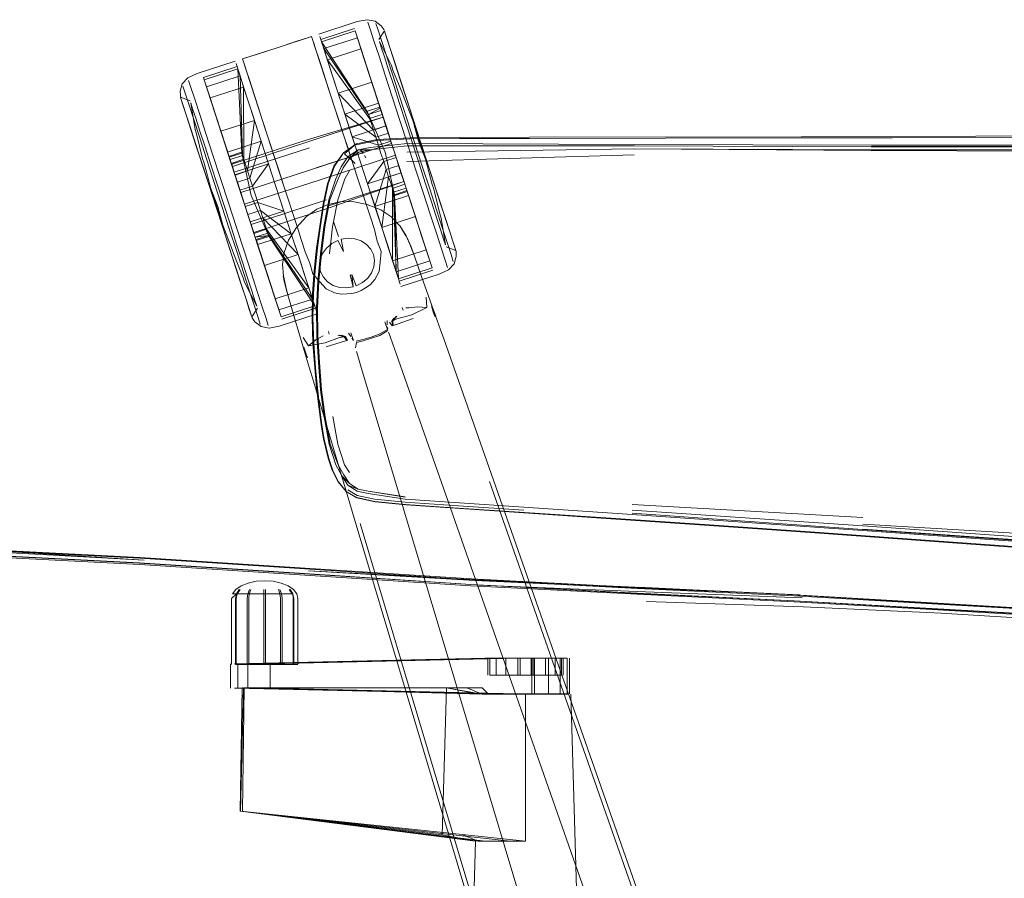
# Model space of a CAD drawing. Units: metres. Extents: x 2.43 to 7.9, y -3.71 to -1.31.
# Drawn here: x 4.17 to 4.41, y -2.19 to -1.98 of the extents above; entities that cross this region are included whole.
import ezdxf

# ---------------------------------------------------------------- set-up
doc = ezdxf.new("R2010")
doc.units = ezdxf.units.M
doc.header["$MEASUREMENT"] = 0

# ---------------------------------------------------------------- blocks, each defined once
blk = doc.blocks.new('77884ca1-86bf-4ee9-b4c5-d1ad27c519f6')
at = {"color": 18, "lineweight": 9, "true_color": 0x000000}
for p, q in [((4.24759, -1.97955), (4.23935, -1.98222)), ((4.25356, -1.98222), (4.25496, -1.98014)), ((4.25496, -1.98014), (4.25513, -1.98066)), ((4.24008, -1.98447), (4.23954, -1.98279)), ((4.21061, -1.99156), (4.21885, -1.98888)), ((4.21903, -1.98945), (4.21958, -1.99114)), ((4.21079, -1.99213), (4.21061, -1.99156)), ((4.20499, -1.99637), (4.20516, -1.99689)), ((4.20735, -1.99723), (4.20499, -1.99637)), ((4.24362, -1.99537), (4.24529, -2.00048)), ((4.24529, -2.00048), (4.24362, -1.99537)), ((4.25077, -1.99982), (4.25385, -1.99882)), ((4.25385, -1.99882), (4.25391, -1.99902)), ((4.25133, -2.00156), (4.25441, -2.00056)), ((4.25462, -2.00129), (4.25445, -2.00079)), ((4.22478, -2.00714), (4.22312, -2.00203)), ((4.21754, -2.01278), (4.236, -2.00679)), ((4.23663, -2.00874), (4.21818, -2.01473)), ((4.37424, -2.00807), (4.41635, -2.00811)), ((4.21996, -2.00983), (4.21687, -2.01084)), ((4.25006, -2.01063), (4.25041, -2.01123)), ((4.26048, -2.01214), (4.31608, -2.01044)), ((4.2177, -2.01329), (4.21754, -2.01278)), ((4.26497, -2.01735), (4.26343, -2.01258)), ((4.25084, -2.01757), (4.25264, -2.02312)), ((4.26664, -2.01773), (4.26702, -2.01891)), ((4.25746, -2.02043), (4.26055, -2.01943)), ((4.22233, -2.02752), (4.24079, -2.02152)), ((4.24132, -2.02146), (4.24009, -2.02811)), ((4.23033, -2.02423), (4.23213, -2.02978)), ((4.2437, -2.0305), (4.24249, -2.02677)), ((4.22665, -2.03044), (4.22357, -2.03144)), ((4.27007, -2.03303), (4.27243, -2.03389)), ((4.25784, -2.03913), (4.25695, -2.03639)), ((4.24673, -2.03983), (4.24653, -2.03991)), ((4.25857, -2.04138), (4.26681, -2.0387)), ((4.26659, -2.04734), (4.26407, -2.04022)), ((4.23645, -2.04306), (4.23733, -2.04579)), ((4.24067, -2.04325), (4.2427, -2.04424)), ((4.23293, -2.05034), (4.23143, -2.04528)), ((4.26536, -2.04783), (4.26521, -2.04536)), ((4.26659, -2.04734), (4.2679, -2.05105)), ((4.22386, -2.04804), (4.22246, -2.05012)), ((4.22916, -2.05241), (4.2385, -2.04937)), ((4.23807, -2.04804), (4.22983, -2.05072)), ((4.25933, -2.04789), (4.25955, -2.04847)), ((4.26101, -2.04791), (4.26022, -2.04793)), ((4.23293, -2.05034), (4.23508, -2.05758)), ((4.25764, -2.05022), (4.25687, -2.0512)), ((4.25706, -2.05226), (4.25696, -2.0523)), ((4.25702, -2.05115), (4.25776, -2.05018)), ((4.26869, -2.05329), (4.2679, -2.05105)), ((4.24143, -2.05436), (4.24127, -2.05376)), ((4.24521, -2.055), (4.24401, -2.05465)), ((4.25565, -2.05257), (4.25576, -2.05305)), ((4.26949, -2.05554), (4.26869, -2.05329)), ((4.24506, -2.05504), (4.24389, -2.05469)), ((4.24592, -2.05588), (4.24597, -2.05586)), ((4.247, -2.05538), (4.24719, -2.05584)), ((4.23653, -2.06249), (4.23508, -2.05758)), ((4.23653, -2.06249), (4.23755, -2.06591)), ((4.24228, -2.07451), (4.24354, -2.08129)), ((4.24819, -2.09448), (4.24557, -2.09294)), ((4.25261, -2.09534), (4.24818, -2.09438)), ((4.31563, -2.09612), (4.37212, -2.09923)), ((4.37212, -2.10088), (4.41247, -2.10329)), ((4.21774, -2.11794), (4.21855, -2.1169)), ((4.22186, -2.11794), (4.22225, -2.1169)), ((4.22583, -2.11794), (4.22581, -2.1169)), ((4.23164, -2.1169), (4.23234, -2.11794)), ((4.23269, -2.1169), (4.2335, -2.11794)), ((4.28028, -2.1337), (4.28028, -2.13783)), ((4.2844, -2.1337), (4.28795, -2.1337)), ((4.29876, -2.1337), (4.29876, -2.13783)), ((4.30029, -2.14243), (4.30029, -2.1337)), ((4.21724, -2.13509), (4.21724, -2.14105)), ((4.22135, -2.13524), (4.21844, -2.13524)), ((4.28766, -2.13783), (4.29087, -2.13783)), ((4.28817, -2.13783), (4.29138, -2.13783)), ((4.27951, -2.14243), (4.21823, -2.14105)), ((4.2206, -2.14098), (4.22021, -2.17113)), ((4.22044, -2.14098), (4.28047, -2.14248)), ((4.27016, -2.14098), (4.27889, -2.14248)), ((4.30064, -2.14248), (4.30549, -2.30887))]:
    blk.add_line(p, q, dxfattribs=at)
for points in [[(4.23892, -1.98089), (4.24826, -1.97786), (4.25071, -1.97739)], [(4.25071, -1.97739), (4.25269, -1.97773), (4.25418, -1.97889), (4.25488, -1.9799)], [(4.25147, -1.97972), (4.2509, -1.97797), (4.25147, -1.97972), (4.25239, -1.98255)], [(4.25147, -1.97972), (4.25239, -1.98255), (4.25363, -1.98635)], [(4.25287, -1.9783), (4.25342, -1.97999), (4.25432, -1.98274), (4.25552, -1.98644), (4.25698, -1.99094), (4.25865, -1.99608), (4.26046, -2.00165), (4.26235, -2.00745), (4.26423, -2.01325)], [(4.25552, -1.98644), (4.25432, -1.98274), (4.25342, -1.97999), (4.25287, -1.9783)], [(4.2515, -2.02571), (4.25248, -2.02872), (4.25319, -2.0316), (4.25248, -2.02872), (4.2515, -2.02571), (4.25046, -2.02253), (4.24717, -2.01238), (4.23712, -1.98151), (4.22868, -1.98425)], [(4.22868, -1.98425), (4.23351, -1.98268), (4.2366, -1.98168)], [(4.23712, -1.98151), (4.23744, -1.98246), (4.23775, -1.98341), (4.23818, -1.98473), (4.23872, -1.9864), (4.23937, -1.98839)], [(4.24777, -1.98011), (4.23954, -1.98279), (4.25083, -2.00002)], [(4.23954, -1.98279), (4.24008, -1.98447), (4.24832, -1.9818), (4.25411, -1.9996), (4.25102, -2.00061), (4.24008, -1.98447)], [(4.24008, -1.98447), (4.25102, -2.00061), (4.25391, -1.99902), (4.24777, -1.98011), (4.24832, -1.9818)], [(4.24097, -1.98721), (4.24008, -1.98447), (4.24832, -1.9818), (4.24921, -1.98453), (4.24097, -1.98721), (4.25133, -2.00156), (4.25175, -2.00284), (4.25226, -2.0044)], [(4.25391, -1.99902), (4.24832, -1.9818)], [(4.26032, -1.99664), (4.2588, -1.99195), (4.25746, -1.98784), (4.25637, -1.98447), (4.25556, -1.98196), (4.25505, -1.98042)], [(4.26035, -1.99673), (4.25884, -1.99208), (4.25752, -1.98801), (4.25643, -1.98467), (4.25563, -1.98218), (4.25513, -1.98066), (4.25563, -1.98218)], [(4.25563, -1.98218), (4.25643, -1.98467), (4.25752, -1.98801), (4.25884, -1.99208), (4.26035, -1.99673)], [(4.23355, -2.02802), (4.23025, -2.01788), (4.22023, -1.987), (4.22384, -1.98582), (4.22868, -1.98425), (4.22023, -1.987)], [(4.24921, -1.98453), (4.2504, -1.98821), (4.25186, -1.99269), (4.24362, -1.99537)], [(4.25102, -2.00061), (4.25411, -1.9996), (4.25441, -2.00056), (4.24921, -1.98453), (4.2504, -1.98821), (4.25186, -1.99269), (4.25352, -1.9978), (4.24529, -2.00048)], [(4.25872, -2.00203), (4.25685, -1.99628), (4.25513, -1.99099), (4.25363, -1.98635), (4.25239, -1.98255)], [(4.25419, -1.98415), (4.25372, -1.98271), (4.25419, -1.98415), (4.25495, -1.9865), (4.25598, -1.98966), (4.25723, -1.99351)], [(4.25372, -1.98271), (4.2567, -1.98863), (4.25705, -1.98971), (4.25939, -1.99544), (4.25977, -1.99661), (4.2618, -2.00179), (4.26237, -2.00354), (4.26273, -2.00464)], [(4.25866, -1.9979), (4.25723, -1.99351), (4.25598, -1.98966), (4.25495, -1.9865), (4.25419, -1.98415)], [(4.24186, -1.98994), (4.24061, -1.9861), (4.24186, -1.98994), (4.24338, -1.99463), (4.24512, -1.99997)], [(4.25363, -1.98635), (4.25513, -1.99099), (4.25685, -1.99628), (4.25872, -2.00203), (4.26066, -2.008), (4.2626, -2.01397)], [(4.26604, -2.01882), (4.26423, -2.01325), (4.26235, -2.00745), (4.26046, -2.00165), (4.25865, -1.99608), (4.25698, -1.99094), (4.25552, -1.98644)], [(4.20681, -1.99165), (4.20908, -1.99059), (4.21841, -1.98755)], [(4.21223, -1.99655), (4.21134, -1.99381), (4.21958, -1.99114), (4.21903, -1.98945)], [(4.21861, -1.98815), (4.21918, -1.98991), (4.2201, -1.99276), (4.22135, -1.99661), (4.22288, -2.00129), (4.22461, -2.00663), (4.2265, -2.01243), (4.22461, -2.00663), (4.22288, -2.00129)], [(4.22288, -2.00129), (4.22135, -1.99661), (4.2201, -1.99276), (4.21918, -1.98991), (4.21861, -1.98815)], [(4.22404, -1.99874), (4.2232, -1.99618), (4.22246, -1.99388), (4.22181, -1.99189), (4.22127, -1.99023), (4.22084, -1.98891), (4.22053, -1.98796)], [(4.23937, -1.98839), (4.24011, -1.99068), (4.24095, -1.99325), (4.24186, -1.99605)], [(4.20559, -1.9982), (4.20508, -1.99666), (4.20489, -1.9949), (4.20542, -1.99309), (4.20681, -1.99165)], [(4.21958, -1.99114), (4.22021, -2.01062), (4.21713, -2.01162), (4.21134, -1.99381), (4.21079, -1.99213)], [(4.22021, -2.01062), (4.21958, -1.99114), (4.21134, -1.99381), (4.21713, -2.01162)], [(4.21958, -1.99114), (4.22046, -1.99387), (4.22166, -1.99755), (4.22046, -1.99387), (4.21223, -1.99655)], [(4.25281, -2.02363), (4.25454, -2.02897), (4.25281, -2.02363), (4.25092, -2.01783), (4.24896, -2.0118), (4.247, -2.00577), (4.24512, -1.99997), (4.24338, -1.99463), (4.24186, -1.98994)], [(4.2219, -2.04383), (4.22044, -2.03932), (4.21877, -2.03418), (4.21696, -2.02861), (4.21507, -2.02281), (4.21319, -2.01701), (4.21138, -2.01144), (4.20971, -2.0063), (4.20824, -2.00179), (4.20704, -1.9981), (4.20615, -1.99535), (4.2056, -1.99366)], [(4.2056, -1.99366), (4.20615, -1.99535), (4.20704, -1.9981), (4.20824, -2.00179), (4.20971, -2.0063), (4.21138, -2.01144), (4.21319, -2.01701), (4.21507, -2.02281), (4.21696, -2.02861), (4.21877, -2.03418), (4.22044, -2.03932), (4.2219, -2.04383), (4.2231, -2.04752)], [(4.207, -1.99224), (4.20757, -1.99398), (4.20849, -1.99681), (4.20973, -2.00062), (4.21123, -2.00526), (4.21295, -2.01055), (4.21482, -2.01629)], [(4.20849, -1.99681), (4.20757, -1.99398), (4.207, -1.99224)], [(4.22021, -2.01062), (4.21713, -2.01162), (4.21744, -2.01257), (4.22052, -2.01157), (4.22046, -1.99387)], [(4.24362, -1.99537), (4.25226, -2.0044), (4.25534, -2.0034), (4.25186, -1.99269)], [(4.25723, -1.99351), (4.25866, -1.9979), (4.2602, -2.00267), (4.26181, -2.00762), (4.26343, -2.01258), (4.26497, -2.01735), (4.2664, -2.02174)], [(4.21223, -1.99655), (4.21342, -2.00022), (4.21488, -2.00471), (4.21654, -2.00982), (4.21894, -2.0172), (4.22202, -2.01619), (4.22144, -2.01441), (4.22094, -2.01285), (4.22052, -2.01157)], [(4.22312, -2.00203), (4.22166, -1.99755), (4.22312, -2.00203), (4.21488, -2.00471), (4.21342, -2.00022), (4.21223, -1.99655), (4.21744, -2.01257), (4.21785, -2.01385), (4.21744, -2.01257)], [(4.24186, -1.99605), (4.24284, -1.99907), (4.24387, -2.00225), (4.24495, -2.00555)], [(4.26032, -1.99664), (4.26198, -2.00172), (4.26369, -2.00701), (4.26541, -2.0123), (4.26707, -2.01739)], [(4.21038, -2.01296), (4.20887, -2.00832), (4.20755, -2.00425), (4.20646, -2.0009), (4.20566, -1.99842), (4.20516, -1.99689), (4.20566, -1.99842)], [(4.20883, -2.00819), (4.2075, -2.00408), (4.2064, -2.00071), (4.20559, -1.9982)], [(4.21038, -2.01296), (4.20887, -2.00832), (4.20755, -2.00425), (4.20646, -2.0009), (4.20566, -1.99842)], [(4.20751, -1.99772), (4.20798, -1.99917), (4.20751, -1.99772)], [(4.21311, -2.02076), (4.21275, -2.01966), (4.21244, -2.0187), (4.21078, -2.01253), (4.2104, -2.01135), (4.20893, -2.00534), (4.20858, -2.00426), (4.20751, -1.99772)], [(4.20849, -1.99681), (4.20973, -2.00062), (4.21123, -2.00526), (4.21295, -2.01055), (4.21482, -2.01629), (4.21676, -2.02226), (4.21482, -2.01629)], [(4.22803, -2.01105), (4.22696, -2.00774), (4.22593, -2.00456), (4.22495, -2.00155), (4.22404, -1.99874)], [(4.24529, -2.00048), (4.25352, -1.9978), (4.25532, -2.00335), (4.2572, -2.00912), (4.25655, -2.00711), (4.25532, -2.00335)], [(4.25655, -2.00711), (4.25592, -2.00518), (4.25352, -1.9978), (4.25592, -2.00518), (4.25283, -2.00618), (4.25226, -2.0044), (4.25175, -2.00284), (4.25133, -2.00156), (4.25102, -2.00061)], [(4.25866, -1.9979), (4.2602, -2.00267), (4.26181, -2.00762), (4.26343, -2.01258)], [(4.2177, -2.01329), (4.25462, -2.00129), (4.25509, -2.00274), (4.25581, -2.00496), (4.2567, -2.00768), (4.23824, -2.01368)], [(4.25971, -2.01698), (4.25924, -2.01553), (4.25852, -2.01331), (4.25764, -2.01058), (4.2567, -2.00768), (4.25581, -2.00496), (4.25509, -2.00274), (4.25462, -2.00129), (4.236, -2.00679)], [(4.25281, -2.02363), (4.25092, -2.01783), (4.24896, -2.0118), (4.247, -2.00577), (4.24512, -1.99997)], [(4.25532, -2.00335), (4.2572, -2.00912), (4.25785, -2.01113), (4.25907, -2.01489), (4.2572, -2.00912), (4.25655, -2.00711), (4.25346, -2.00812), (4.25283, -2.00618), (4.24529, -2.00048), (4.24709, -2.00603)], [(4.25483, -2.00184), (4.25534, -2.0034), (4.25592, -2.00518), (4.25283, -2.00618), (4.24529, -2.00048)], [(4.25083, -2.00002), (4.2551, -2.0098), (4.2574, -2.02023)], [(4.25534, -2.0034), (4.25483, -2.00184), (4.25441, -2.00056), (4.25483, -2.00184)], [(4.21894, -2.0172), (4.21654, -2.00982), (4.22478, -2.00714), (4.22312, -2.00203), (4.22144, -2.01441), (4.21836, -2.01541)], [(4.25532, -2.00335), (4.24709, -2.00603), (4.24896, -2.0118), (4.25084, -2.01757), (4.25477, -2.01214), (4.25785, -2.01113), (4.25848, -2.01307), (4.26088, -2.02044), (4.25264, -2.02312), (4.2543, -2.02823)], [(4.25872, -2.00203), (4.26066, -2.008), (4.2626, -2.01397), (4.26447, -2.01971), (4.26619, -2.02501), (4.26769, -2.02965), (4.26893, -2.03345), (4.26985, -2.03628)], [(4.21894, -2.0172), (4.21836, -2.01541), (4.21785, -2.01385), (4.21836, -2.01541), (4.21488, -2.00471)], [(4.2515, -2.02571), (4.25046, -2.02253), (4.24717, -2.01238), (4.24605, -2.00895), (4.24495, -2.00555)], [(4.26125, -2.00628), (4.25316, -2.00671), (4.24804, -2.00779), (4.24495, -2.01002)], [(4.25477, -2.01214), (4.25411, -2.01013), (4.25346, -2.00812), (4.24709, -2.00603)], [(4.24709, -2.00603), (4.24896, -2.0118), (4.25084, -2.01757), (4.25264, -2.02312), (4.2554, -2.01407)], [(4.39984, -2.00594), (4.35711, -2.00606), (4.2905, -2.00616), (4.27335, -2.00621), (4.26125, -2.00628)], [(4.26273, -2.00464), (4.26312, -2.00583), (4.26352, -2.00707), (4.26392, -2.00831), (4.26431, -2.0095), (4.26467, -2.0106), (4.26498, -2.01156), (4.26664, -2.01773)], [(4.37937, -2.0063), (4.35713, -2.00635), (4.29047, -2.00644), (4.2733, -2.00648)], [(4.45726, -2.00776), (4.45185, -2.00655), (4.44397, -2.00615), (4.43291, -2.00616), (4.37937, -2.0063)], [(4.461, -2.01015), (4.45725, -2.00747), (4.45175, -2.00623), (4.44386, -2.00582), (4.43282, -2.00583), (4.39984, -2.00594)], [(4.21201, -2.01796), (4.21035, -2.01287), (4.20883, -2.00819)], [(4.22202, -2.01619), (4.22478, -2.00714), (4.21654, -2.00982), (4.21835, -2.01537)], [(4.23918, -2.01658), (4.25764, -2.01058), (4.2567, -2.00768), (4.21978, -2.01968)], [(4.22658, -2.01269), (4.22478, -2.00714), (4.22202, -2.01619)], [(4.2452, -2.01021), (4.24804, -2.00779)], [(4.24805, -2.00802), (4.25309, -2.00696), (4.26118, -2.00656), (4.2733, -2.00648)], [(4.31611, -2.00795), (4.26049, -2.00772), (4.25143, -2.0087), (4.24849, -2.00928), (4.25143, -2.0087), (4.26049, -2.00772)], [(4.24849, -2.00928), (4.25143, -2.00928), (4.26049, -2.00826), (4.25143, -2.00928)], [(4.2554, -2.01407), (4.25477, -2.01214), (4.25411, -2.01013), (4.25346, -2.00812)], [(4.26049, -2.00772), (4.31611, -2.00795), (4.37424, -2.00807)], [(4.37419, -2.0085), (4.3161, -2.00827), (4.26049, -2.00827)], [(4.31611, -2.00795), (4.37422, -2.0081), (4.41633, -2.00817)], [(4.44737, -2.00932), (4.43807, -2.00878), (4.41627, -2.00858), (4.37419, -2.0085)], [(4.37424, -2.00841), (4.41636, -2.00842), (4.4382, -2.00853)], [(4.22002, -2.01003)], [(4.22659, -2.03024), (4.22231, -2.02046), (4.22002, -2.01003)], [(4.22144, -2.01441), (4.22094, -2.01285), (4.22052, -2.01157), (4.22021, -2.01062)], [(4.23355, -2.02802), (4.23458, -2.03121), (4.23355, -2.02802), (4.23025, -2.01788), (4.22914, -2.01444), (4.22803, -2.01105)], [(4.23857, -2.03328), (4.23931, -2.02789), (4.24012, -2.02253), (4.2412, -2.01754), (4.24274, -2.01328), (4.24495, -2.01002), (4.24259, -2.01322)], [(4.24301, -2.01638), (4.24434, -2.01344), (4.246, -2.01095), (4.24434, -2.01344), (4.24301, -2.01638), (4.24132, -2.02146)], [(4.25764, -2.01058), (4.25852, -2.01331), (4.25924, -2.01553), (4.25971, -2.01698), (4.24142, -2.02348)], [(4.2436, -2.01638), (4.24488, -2.01366), (4.24642, -2.01136), (4.24872, -2.00982), (4.25143, -2.00928)], [(4.24849, -2.00928), (4.246, -2.01095), (4.24849, -2.00928), (4.24642, -2.01136), (4.24488, -2.01366), (4.2436, -2.01638)], [(4.2452, -2.01021), (4.24605, -2.01105), (4.24696, -2.01174), (4.24775, -2.01259)], [(4.24976, -2.01015), (4.249, -2.00913)], [(4.25785, -2.01113), (4.2572, -2.00912), (4.25907, -2.01489), (4.25084, -2.01757)], [(4.26048, -2.0098), (4.31609, -2.00904), (4.37414, -2.0094), (4.41617, -2.00956), (4.43793, -2.00976), (4.4472, -2.01032)], [(4.44749, -2.00973), (4.43817, -2.00929), (4.41634, -2.00923), (4.37423, -2.00924), (4.31611, -2.009)], [(4.21202, -2.01801), (4.21038, -2.01296), (4.21202, -2.01801), (4.21372, -2.02325), (4.21543, -2.02849), (4.21707, -2.03353), (4.21858, -2.03818)], [(4.22019, -2.03675), (4.22144, -2.0406), (4.22019, -2.03675), (4.21876, -2.03236), (4.21721, -2.02759), (4.2156, -2.02264), (4.21399, -2.01768), (4.21244, -2.01292), (4.21399, -2.01768)], [(4.21835, -2.01537), (4.22658, -2.01269), (4.22265, -2.01813), (4.2233, -2.02014), (4.22265, -2.01813)], [(4.22846, -2.01846), (4.2265, -2.01243), (4.22846, -2.01846), (4.23041, -2.02449), (4.2323, -2.03029)], [(4.23033, -2.02423), (4.22846, -2.01846), (4.22658, -2.01269), (4.22846, -2.01846)], [(4.23775, -2.03877), (4.23835, -2.03329), (4.2391, -2.02791), (4.23991, -2.02256), (4.241, -2.01756), (4.24259, -2.01322)], [(4.25907, -2.01489), (4.26088, -2.02044), (4.25264, -2.02312), (4.2554, -2.01407), (4.25848, -2.01307), (4.25906, -2.01485), (4.25957, -2.01641), (4.25998, -2.01769)], [(4.27037, -2.03216), (4.26917, -2.02847), (4.26771, -2.02396), (4.26604, -2.01882), (4.26423, -2.01325)], [(4.26855, -2.02194), (4.26704, -2.0173), (4.2654, -2.01226)], [(4.26855, -2.02194), (4.26987, -2.02602), (4.27095, -2.02936), (4.27176, -2.03184), (4.27226, -2.03337), (4.27176, -2.03184), (4.27095, -2.02936), (4.26987, -2.02602), (4.26855, -2.02194), (4.26704, -2.0173), (4.2654, -2.01226)], [(4.22022, -2.02114), (4.21835, -2.01537), (4.22022, -2.02114), (4.2221, -2.02691), (4.23033, -2.02423), (4.22396, -2.02215), (4.22087, -2.02315), (4.2221, -2.02691)], [(4.21835, -2.01537), (4.21957, -2.01913), (4.22022, -2.02114), (4.21957, -2.01913), (4.21894, -2.0172), (4.22202, -2.01619), (4.22265, -2.01813), (4.21957, -2.01913)], [(4.24351, -2.02146), (4.24526, -2.01638), (4.24642, -2.0143)], [(4.25597, -2.01585), (4.25906, -2.01485), (4.26254, -2.02556)], [(4.26029, -2.01864), (4.25998, -2.01769), (4.25957, -2.01641), (4.25906, -2.01485)], [(4.26985, -2.03628), (4.27041, -2.03802), (4.26985, -2.03628), (4.26893, -2.03345), (4.26769, -2.02965), (4.26619, -2.02501), (4.26447, -2.01971), (4.2626, -2.01397)], [(4.2171, -2.03362), (4.21544, -2.02854), (4.21372, -2.02325), (4.21201, -2.01796)], [(4.21202, -2.01801), (4.21372, -2.02325), (4.21543, -2.02849), (4.21707, -2.03353), (4.21858, -2.03818)], [(4.21399, -2.01768), (4.2156, -2.02264), (4.21721, -2.02759), (4.21876, -2.03236), (4.22019, -2.03675)], [(4.23918, -2.01658), (4.22072, -2.02258), (4.22161, -2.0253), (4.22233, -2.02752), (4.2228, -2.02897)], [(4.24142, -2.02348), (4.22296, -2.02947), (4.22233, -2.02752), (4.22161, -2.0253), (4.22072, -2.02258), (4.23918, -2.01658)], [(4.22458, -2.02408), (4.23213, -2.02978), (4.23033, -2.02423), (4.22846, -2.01846), (4.23041, -2.02449), (4.2323, -2.03029), (4.23404, -2.03563)], [(4.24126, -2.02297), (4.25971, -2.01698)], [(4.26029, -2.01864), (4.26608, -2.03645), (4.26029, -2.01864), (4.25721, -2.01964), (4.2569, -2.01869), (4.25648, -2.01741), (4.2569, -2.01869)], [(4.26399, -2.03004), (4.26519, -2.03372), (4.25998, -2.01769), (4.2569, -2.01869), (4.25695, -2.03639)], [(4.26497, -2.01735), (4.2664, -2.02174), (4.26765, -2.02559), (4.26868, -2.02875), (4.26944, -2.03109), (4.26991, -2.03254)], [(4.27183, -2.03206), (4.27102, -2.02956), (4.26992, -2.02618), (4.26859, -2.02208), (4.26707, -2.01739)], [(4.2143, -2.02443), (4.21469, -2.02562), (4.21505, -2.02672), (4.21536, -2.02768), (4.21412, -2.02312), (4.21244, -2.0187)], [(4.21244, -2.0187), (4.21275, -2.01966), (4.21311, -2.02076), (4.2135, -2.02195), (4.2139, -2.02319), (4.2143, -2.02443)], [(4.21505, -2.02672), (4.21469, -2.02562), (4.2143, -2.02443), (4.2139, -2.02319), (4.2135, -2.02195), (4.21311, -2.02076)], [(4.22396, -2.02215), (4.2233, -2.02014), (4.22396, -2.02215), (4.22458, -2.02408), (4.2215, -2.02508), (4.2239, -2.03246), (4.22556, -2.03757), (4.22208, -2.02686), (4.22259, -2.02842), (4.223, -2.02971)], [(4.26048, -2.01923), (4.26662, -2.03813), (4.25839, -2.04081), (4.25784, -2.03913), (4.25695, -2.03639), (4.25576, -2.03271)], [(4.25721, -2.01964), (4.26029, -2.01864)], [(4.25721, -2.01964), (4.25784, -2.03913), (4.26608, -2.03645), (4.26662, -2.03813)], [(4.26048, -2.01923), (4.2574, -2.02023), (4.25784, -2.03913), (4.26608, -2.03645), (4.26519, -2.03372)], [(4.2574, -2.02023), (4.25839, -2.04081)], [(4.27037, -2.03216), (4.27127, -2.03491), (4.27182, -2.0366), (4.27127, -2.03491), (4.27037, -2.03216), (4.26917, -2.02847), (4.26771, -2.02396), (4.26604, -2.01882)], [(4.26702, -2.01891), (4.26849, -2.02492), (4.26884, -2.026), (4.26991, -2.03254)], [(4.22458, -2.02408), (4.23213, -2.02978), (4.2239, -2.03246), (4.2221, -2.02691), (4.22022, -2.02114), (4.22087, -2.02315), (4.22022, -2.02114)], [(4.22087, -2.02315), (4.2215, -2.02508), (4.2239, -2.03246)], [(4.23584, -2.02558), (4.23842, -2.02377), (4.24114, -2.02262)], [(4.24114, -2.02262), (4.24401, -2.02195), (4.24716, -2.0219), (4.25072, -2.02261)], [(4.24351, -2.02146), (4.24225, -2.02811), (4.24151, -2.03475)], [(4.25072, -2.02261), (4.25411, -2.02394), (4.25679, -2.02577)], [(4.26991, -2.03254), (4.26944, -2.03109), (4.26868, -2.02875), (4.26765, -2.02559), (4.2664, -2.02174)], [(4.22208, -2.02686), (4.22516, -2.02586), (4.22458, -2.02408), (4.2215, -2.02508), (4.22208, -2.02686), (4.22259, -2.02842), (4.223, -2.02971)], [(4.23584, -2.02558), (4.23338, -2.02824), (4.23147, -2.03134)], [(4.26399, -2.03004), (4.26254, -2.02556), (4.26399, -2.03004), (4.26519, -2.03372), (4.25695, -2.03639)], [(4.21505, -2.02672), (4.21536, -2.02768), (4.21765, -2.03365)], [(4.22516, -2.02586), (4.22567, -2.02742), (4.22609, -2.0287), (4.22567, -2.02742), (4.22516, -2.02586), (4.23379, -2.0349), (4.22556, -2.03757), (4.22702, -2.04205), (4.22556, -2.03757)], [(4.24009, -2.02811), (4.23928, -2.03475), (4.23863, -2.0414), (4.23832, -2.04805)], [(4.25883, -2.02794), (4.26022, -2.03032), (4.25878, -2.02797), (4.25676, -2.02581)], [(4.25883, -2.02794), (4.26027, -2.0303), (4.26136, -2.03277)], [(4.22609, -2.0287), (4.2264, -2.02966), (4.23733, -2.04579), (4.2291, -2.04846), (4.22331, -2.03066), (4.223, -2.02971)], [(4.23525, -2.03938), (4.23645, -2.04306), (4.22609, -2.0287), (4.223, -2.02971), (4.22821, -2.04573)], [(4.22331, -2.03066), (4.2264, -2.02966), (4.23733, -2.04579), (4.2291, -2.04846), (4.22821, -2.04573), (4.22702, -2.04205)], [(4.22331, -2.03066), (4.2291, -2.04846), (4.22965, -2.05015), (4.2235, -2.03124), (4.22659, -2.03024), (4.22331, -2.03066)], [(4.2239, -2.03246), (4.23213, -2.02978), (4.23379, -2.0349), (4.23525, -2.03938), (4.23379, -2.0349)], [(4.22659, -2.03024), (4.23788, -2.04747), (4.22965, -2.05015)], [(4.2323, -2.03029), (4.23404, -2.03563), (4.23556, -2.04032), (4.23681, -2.04416), (4.23773, -2.04702), (4.23831, -2.04878)], [(4.25695, -2.03639), (4.25576, -2.03271), (4.2543, -2.02823), (4.25576, -2.03271)], [(4.23143, -2.04528), (4.23074, -2.04272), (4.23017, -2.04008), (4.2308, -2.04269), (4.23023, -2.04007), (4.23001, -2.03732), (4.23038, -2.03438), (4.23147, -2.03134)], [(4.24356, -2.03143), (4.24489, -2.03416), (4.24356, -2.03143), (4.24205, -2.03222), (4.24078, -2.0333), (4.23982, -2.03462), (4.23924, -2.03609), (4.23908, -2.03761), (4.23933, -2.0391)], [(4.23982, -2.03462), (4.24078, -2.0333), (4.24205, -2.03222), (4.24356, -2.03143)], [(4.25163, -2.03353), (4.2506, -2.0324), (4.24927, -2.03155), (4.24772, -2.03105), (4.24605, -2.03091), (4.24437, -2.03116), (4.24489, -2.03416), (4.24437, -2.03116)], [(4.24605, -2.03091), (4.24437, -2.03116)], [(4.25238, -2.0379), (4.25255, -2.03637), (4.25229, -2.03489), (4.25163, -2.03353), (4.2506, -2.0324), (4.24927, -2.03155), (4.24772, -2.03105), (4.24605, -2.03091)], [(4.25319, -2.0316), (4.25413, -2.03413), (4.25387, -2.03675), (4.25365, -2.03903), (4.25259, -2.04102), (4.25147, -2.04227), (4.2503, -2.04304), (4.24925, -2.04371)], [(4.25319, -2.0316), (4.25413, -2.03413), (4.25387, -2.03675), (4.25365, -2.03903), (4.25259, -2.04102), (4.25147, -2.04227)], [(4.26069, -2.03117)], [(4.26069, -2.03117), (4.26149, -2.03303), (4.26069, -2.03117)], [(4.26136, -2.03277), (4.26231, -2.03525), (4.26407, -2.04022)], [(4.27253, -2.03536), (4.2725, -2.03413), (4.27183, -2.03206)], [(4.2171, -2.03362), (4.21862, -2.03831), (4.21995, -2.04242)], [(4.21765, -2.03365), (4.21803, -2.03483), (4.22037, -2.04055), (4.22072, -2.04164), (4.2237, -2.04756)], [(4.23863, -2.06828), (4.23809, -2.06271), (4.23766, -2.05658), (4.23745, -2.05035), (4.23757, -2.04444), (4.23797, -2.03877), (4.23857, -2.03328)], [(4.23933, -2.0391), (4.23908, -2.03761), (4.23924, -2.03609), (4.23982, -2.03462)], [(4.24694, -2.03977), (4.24807, -2.04255), (4.24958, -2.04177), (4.25085, -2.04068), (4.2518, -2.03936), (4.25238, -2.0379), (4.25255, -2.03637), (4.25229, -2.03489), (4.25163, -2.03353)], [(4.25901, -2.04271), (4.26834, -2.03968), (4.27061, -2.03861), (4.272, -2.03717), (4.27253, -2.03536)], [(4.26149, -2.03303), (4.26234, -2.03531), (4.26149, -2.03303)], [(4.23404, -2.03563), (4.23556, -2.04032), (4.23681, -2.04416), (4.23773, -2.04702), (4.23831, -2.04878)], [(4.22702, -2.04205), (4.22821, -2.04573), (4.23645, -2.04306), (4.23525, -2.03938)], [(4.23934, -2.07592), (4.23895, -2.07278), (4.23842, -2.06822), (4.23789, -2.06266), (4.23745, -2.05656), (4.23724, -2.05033), (4.23736, -2.04443), (4.23775, -2.03877)], [(4.2427, -2.04424), (4.24067, -2.04325), (4.23915, -2.04154), (4.23741, -2.03957), (4.23915, -2.04154), (4.24067, -2.04325)], [(4.24653, -2.03991), (4.24726, -2.04282), (4.24557, -2.04307), (4.24391, -2.04294), (4.24236, -2.04243), (4.24103, -2.04159), (4.24, -2.04045), (4.23933, -2.0391)], [(4.24391, -2.04294), (4.24236, -2.04243), (4.24103, -2.04159), (4.24, -2.04045), (4.23933, -2.0391)], [(4.24391, -2.04294), (4.24557, -2.04307), (4.24726, -2.04282), (4.24653, -2.03991)], [(4.24726, -2.04282), (4.24694, -2.03977)], [(4.25238, -2.0379), (4.2518, -2.03936), (4.25085, -2.04068)], [(4.22186, -2.0483), (4.22105, -2.04579), (4.21995, -2.04242)], [(4.23035, -2.04103), (4.23077, -2.0429), (4.23026, -2.04058)], [(4.23035, -2.04103), (4.23079, -2.04301), (4.23144, -2.04535), (4.23079, -2.04301), (4.23035, -2.04103)], [(4.25085, -2.04068), (4.24958, -2.04177), (4.24807, -2.04255)], [(4.24925, -2.04371), (4.24815, -2.04418), (4.24925, -2.04371), (4.2503, -2.04304), (4.25147, -2.04227)], [(4.2231, -2.04752), (4.224, -2.05027), (4.22454, -2.05196), (4.224, -2.05027), (4.2231, -2.04752), (4.2219, -2.04383)], [(4.23788, -2.04747), (4.23733, -2.04579), (4.23645, -2.04306)], [(4.24434, -2.04459), (4.2427, -2.04424), (4.24434, -2.04459), (4.24573, -2.04452), (4.24698, -2.04444), (4.24815, -2.04418), (4.24698, -2.04444)], [(4.24434, -2.04459), (4.24573, -2.04452), (4.24698, -2.04444)], [(4.26646, -2.04743), (4.26693, -2.04892), (4.26728, -2.05007)], [(4.26752, -2.04999), (4.2671, -2.04888), (4.26658, -2.04742)], [(4.22253, -2.05036), (4.22186, -2.0483)], [(4.23832, -2.04805), (4.23842, -2.0547), (4.23883, -2.06135), (4.23927, -2.06799)], [(4.25801, -2.05066), (4.26167, -2.04962), (4.26536, -2.04783), (4.26304, -2.04766), (4.26101, -2.04791)], [(4.22253, -2.05036), (4.22324, -2.05138), (4.22473, -2.05253), (4.22671, -2.05288), (4.22916, -2.05241)], [(4.25508, -2.05133), (4.25568, -2.0532)], [(4.25566, -2.05206), (4.2556, -2.05104)], [(4.25616, -2.05141)], [(4.25616, -2.05141), (4.25681, -2.05234)], [(4.25662, -2.05095)], [(4.25671, -2.05132), (4.25727, -2.05049)], [(4.25798, -2.04996), (4.25688, -2.05123), (4.25801, -2.05066)], [(4.25702, -2.05115), (4.25696, -2.0523), (4.25688, -2.05123), (4.25782, -2.05005)], [(4.25702, -2.05115), (4.25798, -2.04996)], [(4.25704, -2.05118), (4.25706, -2.05226), (4.25835, -2.05183), (4.26201, -2.05058)], [(4.24447, -2.05465), (4.24541, -2.05499), (4.24592, -2.05588), (4.24506, -2.05507), (4.24358, -2.05464)], [(4.24376, -2.05461)], [(4.24578, -2.05593), (4.24506, -2.05504), (4.24376, -2.05461)], [(4.24401, -2.05465), (4.24522, -2.05502), (4.24586, -2.0559)], [(4.24502, -2.05427)], [(4.24669, -2.05497), (4.24614, -2.05411)], [(4.24615, -2.05449)], [(4.24673, -2.05405), (4.24734, -2.05591)], [(4.25579, -2.05351), (4.2538, -2.05467), (4.25178, -2.05538), (4.24973, -2.05599), (4.24815, -2.05641), (4.24787, -2.05773)], [(4.25568, -2.0532), (4.25369, -2.05435), (4.25168, -2.05508), (4.24964, -2.05567)], [(4.25591, -2.05386), (4.25633, -2.05498), (4.25702, -2.05686), (4.25743, -2.05798), (4.25784, -2.0591)], [(4.25606, -2.0538)], [(4.23502, -2.05517), (4.23636, -2.05726), (4.2404, -2.05653), (4.24397, -2.05523), (4.24506, -2.05507)], [(4.23636, -2.05726), (4.23814, -2.05576), (4.23993, -2.05476)], [(4.23908, -2.06135), (4.23868, -2.0547), (4.23908, -2.06135), (4.23952, -2.06799), (4.24046, -2.07464), (4.24169, -2.08129)], [(4.24568, -2.05596), (4.24438, -2.05637), (4.24068, -2.05751)], [(4.24541, -2.05499)], [(4.24719, -2.05584)], [(4.24964, -2.05567), (4.24805, -2.05607)], [(4.26949, -2.05554), (4.28166, -2.09016), (4.31738, -2.19179), (4.34599, -2.27059)], [(4.23589, -2.06027), (4.23557, -2.05913), (4.23513, -2.05763)], [(4.23523, -2.05758), (4.23573, -2.05905), (4.23613, -2.06019)], [(4.2596, -2.09713), (4.24907, -2.06194), (4.24874, -2.0608), (4.24841, -2.05965), (4.24811, -2.0586)], [(4.25784, -2.0591), (4.27, -2.09375), (4.30566, -2.19549), (4.33464, -2.27493)], [(4.24499, -2.08886), (4.24362, -2.08639), (4.24169, -2.08129), (4.24046, -2.07464), (4.23952, -2.06799), (4.23908, -2.06135)], [(4.23755, -2.06591), (4.24805, -2.10108), (4.27889, -2.2043), (4.30206, -2.28487), (4.31272, -2.32311), (4.31306, -2.3278), (4.31316, -2.33134)], [(4.23863, -2.06828), (4.23914, -2.07285), (4.23952, -2.076)], [(4.23927, -2.06799), (4.24021, -2.07464), (4.24144, -2.08129), (4.24309, -2.08639)], [(4.24053, -2.08203), (4.24005, -2.08002), (4.23968, -2.07816), (4.23934, -2.07592)], [(4.24136, -2.08481), (4.24069, -2.08213), (4.24022, -2.08011), (4.23985, -2.07825), (4.23952, -2.076)], [(4.24361, -2.09055), (4.24219, -2.08768), (4.24121, -2.08471), (4.24053, -2.08203)], [(4.2445, -2.08906), (4.24309, -2.08639), (4.24144, -2.08129)], [(4.24499, -2.08886), (4.24639, -2.09096), (4.24499, -2.08886), (4.24362, -2.08639), (4.24169, -2.08129)], [(4.24514, -2.08639), (4.24639, -2.08828), (4.24514, -2.08639), (4.24354, -2.08129)], [(4.24136, -2.08481), (4.24233, -2.08776), (4.24371, -2.09056), (4.24562, -2.09289), (4.24818, -2.09438)], [(4.31562, -2.0985), (4.26001, -2.09479), (4.25096, -2.09338), (4.24828, -2.09285), (4.24602, -2.09133), (4.2445, -2.08906), (4.24309, -2.08639)], [(4.24562, -2.09289), (4.24361, -2.09055)], [(4.26001, -2.09421), (4.25096, -2.09285), (4.24849, -2.09236), (4.24639, -2.09096), (4.2445, -2.08906)], [(4.28068, -2.09046), (4.3164, -2.1921), (4.34503, -2.27096)], [(4.28906, -2.09744), (4.27185, -2.09631), (4.26004, -2.09551), (4.25255, -2.09478), (4.24831, -2.09387), (4.24598, -2.0925)], [(4.26001, -2.09429), (4.25096, -2.09285), (4.24849, -2.09236), (4.24602, -2.09133), (4.24849, -2.09236)], [(4.26001, -2.09479), (4.25096, -2.09338), (4.24828, -2.09285)], [(4.2891, -2.09813), (4.26018, -2.09619), (4.25266, -2.09546), (4.24819, -2.09448)], [(4.25261, -2.09534), (4.26013, -2.09607), (4.2719, -2.09686)], [(4.26001, -2.09479), (4.31562, -2.09853), (4.37208, -2.10248)], [(4.2596, -2.09713), (4.29054, -2.2004), (4.3138, -2.2817), (4.32435, -2.32203)], [(4.2719, -2.09686), (4.31042, -2.09943), (4.33459, -2.10108), (4.36034, -2.10287)], [(4.44069, -2.10635), (4.43264, -2.10568), (4.41241, -2.10417), (4.37209, -2.10131), (4.31562, -2.09748)], [(4.2891, -2.09813), (4.31042, -2.09957), (4.33459, -2.10123), (4.36033, -2.10303), (4.43342, -2.10829)], [(4.44472, -2.10754), (4.44065, -2.10719), (4.43261, -2.10657), (4.41238, -2.1051), (4.37208, -2.1022), (4.31562, -2.09822)], [(4.24902, -2.10075), (4.27987, -2.20397), (4.30306, -2.2846)], [(4.41123, -2.10653), (4.38637, -2.10474), (4.36034, -2.10287)], [(4.37208, -2.10248), (4.41238, -2.10532), (4.4326, -2.10676), (4.44064, -2.10736)], [(4.37209, -2.10212), (4.4124, -2.10486), (4.43263, -2.10622), (4.44068, -2.10681)], [(4.04825, -2.10344), (4.0525, -2.10373), (4.05703, -2.10385), (4.06172, -2.10396), (4.0714, -2.10436), (4.09093, -2.10535), (4.11918, -2.10673), (4.15505, -2.10834), (4.19498, -2.11036)], [(4.0528, -2.10383), (4.05727, -2.10393), (4.0619, -2.10404), (4.07151, -2.10443), (4.09097, -2.10541), (4.11918, -2.10679), (4.15503, -2.1084), (4.19496, -2.11043)], [(4.195, -2.11039), (4.15507, -2.10836), (4.11918, -2.10675), (4.09089, -2.10536), (4.07131, -2.10438), (4.06158, -2.10397)], [(4.23548, -2.11185), (4.19505, -2.10923), (4.15512, -2.1072), (4.11927, -2.10558), (4.09109, -2.10419), (4.0717, -2.10322)], [(4.19614, -2.10975), (4.15583, -2.10715), (4.11712, -2.10475)], [(4.19614, -2.10975), (4.15582, -2.1075), (4.11771, -2.10542), (4.1557, -2.10748), (4.11815, -2.10556)], [(4.23545, -2.11336), (4.19502, -2.11077), (4.15508, -2.10871), (4.11919, -2.10704)], [(4.15519, -2.107), (4.19513, -2.10905), (4.23556, -2.11166), (4.27626, -2.11428), (4.317, -2.11637)], [(4.38906, -2.12157), (4.3553, -2.11969), (4.31688, -2.11781), (4.27613, -2.11568), (4.23543, -2.11302), (4.195, -2.11039), (4.15503, -2.10836)], [(4.35526, -2.11966), (4.31684, -2.11779), (4.27609, -2.11567), (4.23538, -2.11301), (4.19495, -2.11038)], [(4.19496, -2.11043), (4.23539, -2.11305), (4.2761, -2.11571), (4.31684, -2.11784)], [(4.19498, -2.11036), (4.23541, -2.11299), (4.27612, -2.11565), (4.31686, -2.11778), (4.35529, -2.11966), (4.38904, -2.12154)], [(4.31693, -2.11661), (4.27619, -2.1145), (4.23548, -2.11185)], [(4.23636, -2.11233), (4.27745, -2.11455), (4.31818, -2.11643), (4.35658, -2.11821)], [(4.35658, -2.11821), (4.31781, -2.11653), (4.27708, -2.11469), (4.23636, -2.11233)], [(4.23269, -2.1169), (4.23139, -2.11601), (4.2297, -2.11532), (4.22773, -2.11489), (4.22562, -2.11474), (4.22351, -2.11489), (4.22154, -2.11532), (4.21985, -2.11601), (4.21855, -2.1169)], [(4.42109, -2.12367), (4.38909, -2.12183), (4.35532, -2.11994), (4.31689, -2.11807), (4.27615, -2.11596), (4.23545, -2.11336)], [(4.2194, -2.1169), (4.21868, -2.11794), (4.21746, -2.11906), (4.21746, -2.13524)], [(4.21774, -2.11794), (4.2189, -2.11794), (4.21959, -2.1169)], [(4.22192, -2.1169), (4.22149, -2.11794), (4.21868, -2.11794), (4.21844, -2.11906), (4.21844, -2.13515)], [(4.2254, -2.13524), (4.22135, -2.13524), (4.22135, -2.11906), (4.22149, -2.11794), (4.2254, -2.11794), (4.22543, -2.1169)], [(4.22584, -2.13515), (4.22584, -2.11906), (4.22583, -2.11794), (4.22975, -2.11794), (4.22932, -2.1169)], [(4.22899, -2.1169), (4.22937, -2.11794), (4.23234, -2.11794)], [(4.23184, -2.1169), (4.23255, -2.11794), (4.2328, -2.11906), (4.2328, -2.13524), (4.22989, -2.13524)], [(4.35727, -2.11892), (4.31886, -2.11745), (4.27812, -2.11583)], [(4.31693, -2.11661), (4.35534, -2.11848), (4.38907, -2.12037)], [(4.317, -2.11637), (4.35541, -2.11823), (4.31716, -2.11635)], [(4.31716, -2.11635), (4.35557, -2.11817), (4.38914, -2.12014), (4.42111, -2.12202), (4.45428, -2.12375), (4.48036, -2.12501), (4.45462, -2.12376)], [(4.22583, -2.11794), (4.22186, -2.11794), (4.2189, -2.11794), (4.21866, -2.11906), (4.21866, -2.13524)], [(4.22173, -2.13524), (4.22173, -2.11906), (4.22186, -2.11794)], [(4.22951, -2.13524), (4.2254, -2.13524), (4.2254, -2.11906), (4.2254, -2.11794), (4.22937, -2.11794), (4.22951, -2.11906), (4.22951, -2.13515)], [(4.22989, -2.13515), (4.22989, -2.11906), (4.22975, -2.11794), (4.23255, -2.11794), (4.23257, -2.11906), (4.23257, -2.13524), (4.23378, -2.13524)], [(4.23378, -2.13515), (4.23378, -2.11906), (4.2335, -2.11794)], [(4.31684, -2.11784), (4.35527, -2.11971), (4.389, -2.12159), (4.42096, -2.12344)], [(4.45401, -2.12513), (4.42093, -2.12339), (4.38899, -2.12154), (4.35526, -2.11966)], [(4.35621, -2.11827), (4.38992, -2.12034), (4.42215, -2.12239), (4.45701, -2.12403), (4.42265, -2.12221)], [(4.42265, -2.12221), (4.39028, -2.12021), (4.35621, -2.11827)], [(4.3191, -2.11987), (4.35753, -2.12115), (4.39129, -2.12265), (4.42448, -2.12472)], [(4.49063, -2.1269), (4.48002, -2.12642), (4.45407, -2.12513), (4.421, -2.12338), (4.38904, -2.12154)], [(4.38906, -2.12157), (4.42104, -2.12342), (4.45411, -2.12516), (4.48006, -2.12645)], [(4.45413, -2.12397), (4.42102, -2.12223), (4.38907, -2.12037)], [(4.29169, -2.1337), (4.28795, -2.1337), (4.22175, -2.13509), (4.21972, -2.13509), (4.21823, -2.13509)], [(4.2844, -2.1337), (4.28147, -2.1337), (4.27951, -2.1337), (4.21823, -2.13509)], [(4.29109, -2.1337), (4.28735, -2.1337), (4.22698, -2.13509)], [(4.27876, -2.14243), (4.28108, -2.14243), (4.28388, -2.14243), (4.28735, -2.14243), (4.29109, -2.14243), (4.29109, -2.1337), (4.29464, -2.1337), (4.29757, -2.1337)], [(4.28766, -2.1337), (4.28468, -2.1337), (4.28468, -2.13783), (4.28228, -2.13783), (4.28075, -2.13783), (4.28075, -2.1337), (4.28228, -2.1337)], [(4.28261, -2.1337), (4.28093, -2.1337)], [(4.28228, -2.13783), (4.28228, -2.1337), (4.28468, -2.1337)], [(4.28261, -2.1337), (4.28513, -2.1337), (4.28817, -2.1337), (4.29138, -2.1337)], [(4.28261, -2.13783), (4.28513, -2.13783), (4.28817, -2.13783), (4.28817, -2.1337)], [(4.29392, -2.1337), (4.29087, -2.1337), (4.28766, -2.1337), (4.28766, -2.13783), (4.28468, -2.13783)], [(4.28795, -2.14243), (4.29169, -2.14243), (4.29169, -2.1337), (4.29517, -2.1337), (4.29517, -2.14243)], [(4.29829, -2.13783), (4.29643, -2.13783), (4.29392, -2.13783), (4.29087, -2.13783), (4.29087, -2.1337)], [(4.29437, -2.13783), (4.29138, -2.13783), (4.29138, -2.1337), (4.29437, -2.1337), (4.29677, -2.1337)], [(4.29392, -2.1337), (4.29643, -2.1337), (4.29812, -2.1337)], [(4.29677, -2.13783), (4.29829, -2.13783), (4.29829, -2.1337), (4.29677, -2.1337), (4.29677, -2.13783), (4.29437, -2.13783), (4.29437, -2.1337)], [(4.29796, -2.14243), (4.29796, -2.1337), (4.29517, -2.1337)], [(4.29757, -2.1337), (4.29953, -2.1337)], [(4.29974, -2.14243), (4.29974, -2.1337), (4.29796, -2.1337)], [(4.21844, -2.13515), (4.22173, -2.13524), (4.22584, -2.13524)], [(4.21905, -2.14105), (4.21905, -2.13509), (4.22148, -2.13509)], [(4.28735, -2.14243), (4.22698, -2.14105), (4.22698, -2.13509), (4.22148, -2.13509), (4.22148, -2.14105), (4.22698, -2.14105)], [(4.22584, -2.13524), (4.22989, -2.13524)], [(4.23257, -2.13524), (4.22951, -2.13524)], [(4.2328, -2.13524)], [(4.28075, -2.13783), (4.28261, -2.13783)], [(4.22175, -2.14105), (4.21972, -2.14105), (4.21823, -2.14105), (4.22148, -2.14105)], [(4.28047, -2.14248), (4.22011, -2.14098), (4.21961, -2.17113), (4.27789, -2.17848)], [(4.26911, -2.17698), (4.21974, -2.17113), (4.22044, -2.14098), (4.27016, -2.14098), (4.27513, -2.14098), (4.27889, -2.14248)], [(4.28949, -2.14248), (4.28605, -2.14248), (4.22027, -2.14098)], [(4.28047, -2.14248), (4.27889, -2.14248), (4.22044, -2.14098)], [(4.22044, -2.14098), (4.28949, -2.14248)], [(4.27876, -2.14243), (4.28147, -2.14243), (4.2844, -2.14243), (4.28795, -2.14243), (4.22175, -2.14105)], [(4.27729, -2.17848), (4.26911, -2.17698), (4.27016, -2.14098), (4.27834, -2.14248)], [(4.27513, -2.14098), (4.27892, -2.14098), (4.28047, -2.14248), (4.28294, -2.14248)], [(4.29851, -2.14248), (4.29604, -2.14248), (4.29294, -2.14248), (4.28949, -2.14248), (4.28605, -2.14248), (4.28294, -2.14248)], [(4.28572, -2.17848), (4.28949, -2.17848), (4.28949, -2.14248), (4.29294, -2.14248)], [(4.29169, -2.14243), (4.29517, -2.14243), (4.29796, -2.14243), (4.29974, -2.14243), (4.29757, -2.14243), (4.29464, -2.14243), (4.29109, -2.14243)], [(4.29294, -2.14248), (4.29604, -2.14248), (4.29851, -2.14248)], [(4.21962, -2.17113), (4.27962, -2.17848), (4.21961, -2.17113)], [(4.21974, -2.17113)], [(4.27789, -2.17848), (4.21974, -2.17113), (4.27729, -2.17848), (4.27349, -2.30887)], [(4.28232, -2.17848), (4.28572, -2.17848), (4.21982, -2.17113), (4.28949, -2.17848)], [(4.27413, -2.17698), (4.27789, -2.17848)], [(4.27962, -2.17848), (4.27789, -2.17848), (4.27962, -2.17848), (4.28232, -2.17848)]]:
    blk.add_lwpolyline(points, dxfattribs=at)
for points in [[(4.23911, -1.98148), (4.23968, -1.98324), (4.24061, -1.9861), (4.23968, -1.98324), (4.23911, -1.98148)], [(4.21694, -2.01103), (4.21079, -1.99213), (4.21903, -1.98945), (4.22002, -2.01003), (4.21694, -2.01103)], [(4.24217, -1.99088), (4.24362, -1.99537), (4.24217, -1.99088), (4.24097, -1.98721)], [(4.26199, -2.00177), (4.26369, -2.00701), (4.2654, -2.01226), (4.26369, -2.00701), (4.26199, -2.00177), (4.26035, -1.99673)], [(4.21102, -2.00852), (4.21244, -2.01292), (4.21102, -2.00852), (4.20977, -2.00467), (4.20874, -2.00151), (4.20798, -1.99917), (4.20874, -2.00151), (4.20977, -2.00467)], [(4.26206, -2.00258), (4.26329, -2.00714), (4.26498, -2.01156), (4.26467, -2.0106), (4.26431, -2.0095), (4.26392, -2.00831), (4.26352, -2.00707), (4.26312, -2.00583), (4.26273, -2.00464), (4.26237, -2.00354)], [(4.2189, -2.01696), (4.21978, -2.01968), (4.22072, -2.02258), (4.21978, -2.01968), (4.2189, -2.01696), (4.21818, -2.01473), (4.2177, -2.01329), (4.21818, -2.01473)], [(4.25848, -2.01307), (4.26088, -2.02044), (4.26254, -2.02556), (4.2543, -2.02823), (4.25597, -2.01585), (4.25648, -2.01741), (4.25597, -2.01585), (4.2554, -2.01407)], [(4.24034, -2.02811), (4.24157, -2.02146), (4.2436, -2.01638), (4.24157, -2.02146), (4.24034, -2.02811), (4.23953, -2.03475)], [(4.22229, -2.03927), (4.22057, -2.03398), (4.2187, -2.02823), (4.21676, -2.02226), (4.2187, -2.02823), (4.22057, -2.03398), (4.22229, -2.03927), (4.22379, -2.04391)], [(4.25824, -2.04036), (4.25881, -2.04211), (4.25824, -2.04036), (4.25731, -2.0375), (4.25606, -2.03366), (4.25454, -2.02897), (4.25606, -2.03366), (4.25731, -2.0375)], [(4.23556, -2.03422), (4.23667, -2.03697), (4.23741, -2.03957), (4.23667, -2.03697), (4.23556, -2.03422), (4.23458, -2.03121)], [(4.26144, -2.03293), (4.26234, -2.03531), (4.26144, -2.03293), (4.26049, -2.03076)], [(4.23888, -2.0414), (4.23953, -2.03475), (4.23888, -2.0414), (4.23858, -2.04805), (4.23868, -2.0547), (4.23858, -2.04805)], [(4.22098, -2.04559), (4.2199, -2.04225), (4.21858, -2.03818), (4.2199, -2.04225), (4.22098, -2.04559), (4.22179, -2.04808), (4.22229, -2.04961), (4.22179, -2.04808)], [(4.22323, -2.04611), (4.2237, -2.04756), (4.22323, -2.04611), (4.22247, -2.04376), (4.22144, -2.0406), (4.22247, -2.04376)], [(4.22503, -2.04772), (4.22595, -2.05054), (4.22651, -2.05229), (4.22595, -2.05054), (4.22503, -2.04772), (4.22379, -2.04391)], [(4.23077, -2.0429), (4.23144, -2.04535)], [(4.30009, -2.14248), (4.29851, -2.14248), (4.30009, -2.14248)]]:
    blk.add_lwpolyline(points, close=True, dxfattribs=at)
blk = doc.blocks.new('b9b414ae-ee63-470c-bf68-d9d8b48ba442')
blk.add_blockref('77884ca1-86bf-4ee9-b4c5-d1ad27c519f6', (0, 0))

msp = doc.modelspace()

# ---------------------------------------------------------------- block references
msp.add_blockref('b9b414ae-ee63-470c-bf68-d9d8b48ba442', (0, 0))

doc.saveas('drawing.dxf')
